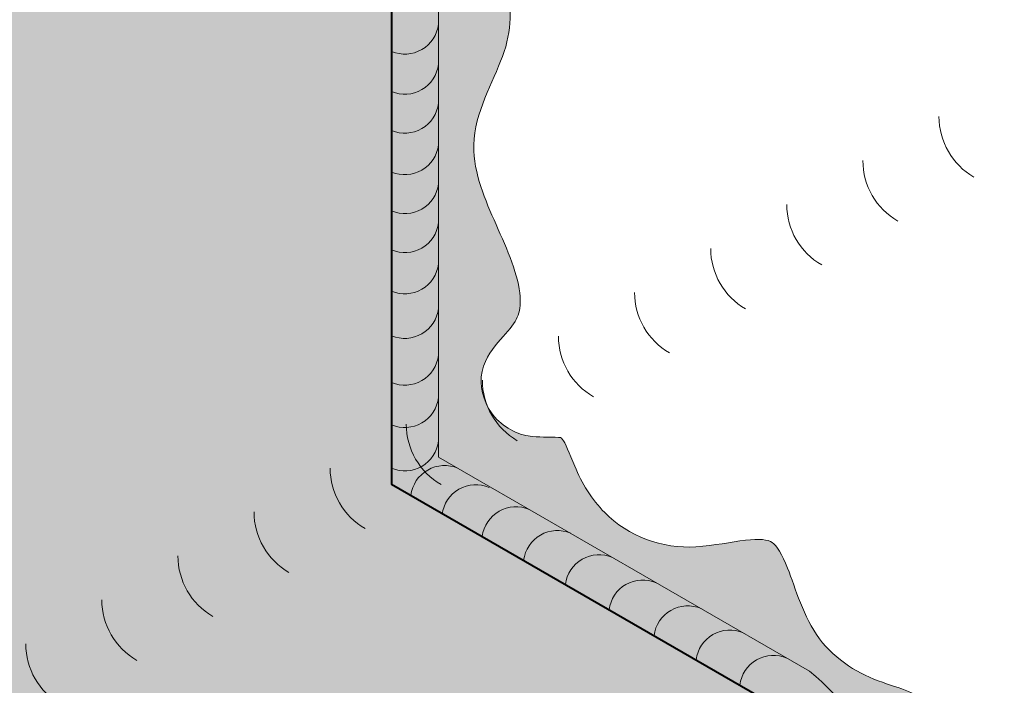
# Model space of a CAD drawing. Units: inches. Extents: x 230.5 to 250.6, y 22.5 to 44.9.
# Drawn here: x 241.8 to 243, y 33.4 to 34.2 of the extents above; entities that cross this region are included whole.
import ezdxf

# ---------------------------------------------------------------- set-up
doc = ezdxf.new("R2010")
doc.units = ezdxf.units.IN
doc.header["$MEASUREMENT"] = 0
for name, color, linetype, lineweight in [('A-DETL-001', 1, 'Continuous', 9), ('A-DETL-002', 2, 'Continuous', 20), ('A-DETL-004', 4, 'Continuous', 40), ('A-DETL-PATT', 11, 'Continuous', 15)]:
    doc.layers.add(name, color=color, linetype=linetype, lineweight=lineweight)

# ---------------------------------------------------------------- blocks, each defined once
blk = doc.blocks.new('A$C2bae6b84')
at = {"layer": 'A-DETL-PATT'}
h = blk.add_hatch(dxfattribs=at)
h.set_pattern_fill('AR-SAND', color=256, scale=0.0375)
h.set_pattern_definition([(37.50000000000001, (4.831182321193864, 106.4284400659854), (-0.002362250929110306, 0.07225589133799344), [0, -0.057, 0, -0.06375, 0, -0.0609375]), (7.499999999999999, (4.831182321193864, 106.4284400659854), (0.06636662644753977, 0.1058304774461153), [0, -0.03075, 0, -0.051375, 0, -0.0196875]), (327.5, (4.785057321193847, 106.4284400659854), (0.1167803198156811, 0.0002122145076361853), [0, -0.01875, 0, -0.0675, 0, -0.088125]), (317.5, (4.785057321193847, 106.4284400659854), (0.112729747671461, 0.03291283368503435), [0, -0.009375, 0, -0.04425, 0, -0.050625])])
edge = h.paths.add_edge_path(flags=16)
edge.add_arc((0.0003470275900119067, 1.427186009114777), 2.142692828168141, 223.7925347131888, 316.3637237684542, ccw=False)
edge.add_arc((-1.380898311144624, 0.134483889874641), 0.2520559195214695, 130.9029925311637, 228.9714457638705, ccw=False)
edge.add_line((-1.545939559398903, 0.3249926113035642), (-1.155739524721753, 0.55027470526597))
edge.add_line((-1.155739524721753, 0.55027470526597), (-1.155739524721753, 1.239598563344295))
edge.add_arc((-0.9057395247217608, 1.2395985633443), 0.249999999999992, 60.00000012073127, 180.0000000000013, ccw=False)
edge.add_line((-0.7807395251779781, 1.456104914553798), (1.216562850459013e-09, 1.005344741016437))
edge.add_line((1.216562850459013e-09, 1.005344741016437), (0.7807395276111038, 1.456104914553798))
edge.add_arc((0.9057395271548865, 1.2395985633443), 0.249999999999992, -1.3073986337985843e-12, 119.9999998792687, ccw=False)
edge.add_line((1.155739527154878, 1.239598563344295), (1.155739527154878, 0.55027470526597))
edge.add_line((1.155739527154878, 0.55027470526597), (1.545939561832085, 0.3249926113035642))
edge.add_arc((1.380898313577023, 0.1344838898753199), 0.2520559195214696, -47.52953220444522, 49.09700746860062, ccw=False)
edge = h.paths.add_edge_path()
edge.add_arc((0.0003470275897855314, 1.427186009114586), 2.189567828168159, 223.8459391184673, 316.3235871802811, ccw=False)
edge.add_arc((-1.380898311144658, 0.1344838898746352), 0.2989309195214757, 130.0093453621441, 228.5500372189438, ccw=False)
edge.add_line((-1.57308475047148, 0.3634469156775637), (-1.202614524721753, 0.5773379992000756))
edge.add_line((-1.202614524721753, 0.5773379992000756), (-1.202614524721753, 1.239598563344295))
edge.add_arc((-0.9057395247217671, 1.239598563344299), 0.2968749999999857, 60.00000012073127, 180.0000000000008, ccw=False)
edge.add_line((-0.7573020252635274, 1.496699855405573), (1.216562850459013e-09, 1.059471328687103))
edge.add_line((1.216562850459013e-09, 1.059471328687103), (0.7573020276966531, 1.496699855405573))
edge.add_arc((0.9057395271548924, 1.239598563344299), 0.2968749999999862, -6.821210263296962e-13, 119.99999987926859, ccw=False)
edge.add_line((1.202614527154878, 1.239598563344295), (1.202614527154878, 0.5773379992000756))
edge.add_line((1.202614527154878, 0.5773379992000756), (1.573084752904606, 0.3634469156775495))
edge.add_arc((1.38089831357793, 0.1344838898744973), 0.2989309195214764, -47.21281892340551, 49.99065463789259, ccw=False)
at = {"layer": 'A-DETL-004'}
blk.add_lwpolyline([(1.55108901618587, -0.05143897399924668, -0.4274192763281298), (-1.546356655984823, -0.05566269223651688, -0.456087020745632), (-1.545939559398903, 0.3249926113035642), (-1.155739524721753, 0.55027470526597), (-1.155739524721753, 1.239598563344295, -0.5773502684872466), (-0.7807395251779781, 1.456104914553798), (1.216562850459013e-09, 1.005344741016437), (0.7807395276111038, 1.456104914553798, -0.5773502684872466), (1.155739527154878, 1.239598563344295), (1.155739527154878, 0.55027470526597), (1.545939561832085, 0.3249926113035642, -0.4485083967892141)], format="xyb", close=True, dxfattribs=at)
at = {"layer": 'A-DETL-PATT'}
blk.add_lwpolyline([(1.583955250090639, -0.08489608911180113, -0.4269366471967042), (-1.578780333094585, -0.08957503102556785, -0.4585785172952137), (-1.57308475047148, 0.3634469156775637), (-1.202614524721753, 0.5773379992000756), (-1.202614524721753, 1.239598563344295, -0.5773502684872446), (-0.7573020252635274, 1.496699855405573), (1.216562850459013e-09, 1.059471328687103), (0.7573020276966531, 1.496699855405573, -0.5773502684872429), (1.202614527154878, 1.239598563344295), (1.202614527154878, 0.5773379992000756), (1.573084752904606, 0.3634469156775495, -0.4515355593589718)], format="xyb", close=True, dxfattribs=at)
for centre, start, end in [((1.168916547792946, 1.01357184440797), 247.0339927589093, 353.2297524253764), ((1.168916547792946, 0.9735389372305363), 247.0339927589093, 353.2297524253764), ((1.168916547792946, 0.9346179636131282), 247.0339927589093, 353.2297524253764), ((1.168916547792946, 0.8931670566064795), 247.0339927589093, 353.2297524253764), ((1.168916547792946, 0.8542460829890715), 247.0339927589093, 353.2297524253764), ((1.168916547792946, 0.815325191847073), 247.0339927589093, 353.2297524253764), ((1.168916547792946, 0.7741802686342041), 247.0339927589093, 353.2297524253764), ((1.168916547792946, 0.7296992148396058), 247.0339927589093, 353.2297524253764), ((1.168916547792946, 0.6829941289741228), 247.0339927589093, 353.2297524253764), ((1.168916547792946, 0.6407371072504091), 247.0339927589093, 353.2297524253764), ((1.168916547792946, 0.597368069491246), 247.0339927589093, 353.2297524253764), ((1.208587252559823, 0.5350831586258309), 66.77024769535349, 172.9660073618151), ((1.239816493892988, 0.5158272108490891), 66.77024769535349, 172.9660073618151), ((1.279812398136642, 0.4939613018540641), 66.77024769535349, 172.9660073618151), ((1.321136830071396, 0.470102630068574), 66.77024769535349, 172.9660073618151), ((1.362806144851106, 0.4460448400806101), 66.77024769535349, 172.9660073618151), ((1.406545561378721, 0.4207918762970664), 66.77024769535349, 172.9660073618151), ((1.451320181128835, 0.3949412376572994), 66.77024769535349, 172.9660073618151), ((1.493353766401299, 0.3706731360033118), 66.77024769535349, 172.9660073618151), ((1.537016472728567, 0.3454644608743749), 66.77024769535349, 172.9660073618151)]:
    blk.add_arc(centre, 0.03384339751342348, start, end, dxfattribs=at)

msp = doc.modelspace()

# ---------------------------------------------------------------- hatches: boundary and pattern name
at = {"layer": 'A-DETL-002'}
h = msp.add_hatch(color=256, dxfattribs=at)
h.dxf.hatch_style = 1
h.set_gradient(color1=(100, 100, 100), color2=(230, 230, 230), name='HEMISPHERICAL')
h.paths.add_polyline_path([(242.7061555681434, 33.39592544868142), (242.2379155265308, 33.6662639614363), (242.2379155265308, 34.4934525911303, 0.5773502684872438), (241.7879155270783, 34.75326021258169), (240.8510280954048, 34.21234800433686), (239.9141406637314, 34.75326021258169, 0.5773502684872431), (239.4641406642788, 34.4934525911303), (239.4641406642788, 33.6662639614363), (238.9959006226663, 33.39592544868142, 0.4560870207455497), (238.9954001067631, 32.93913908443337, 0.427419276328138), (242.712334913368, 32.94420754631804, 0.4485083967892186)])
at = {"layer": 'A-DETL-PATT', "true_color": 0x969696}
h = msp.add_hatch(dxfattribs=at)
h.set_pattern_fill('AR-SAND', color=252, scale=0.02)
h.set_pattern_definition([(37.50000000000001, (0, 0), (-0.001259867162192163, 0.03853647538026318), [0, -0.0304, 0, -0.034, 0, -0.0325]), (7.499999999999999, (0, 0), (0.03539553410535454, 0.05644292130459481), [0, -0.0164, 0, -0.0274, 0, -0.0105]), (327.5, (-0.0246, 0), (0.06228283723502991, 0.0001131810707392988), [0, -0.01, 0, -0.036, 0, -0.047]), (317.5, (-0.0246, 0), (0.06012253209144587, 0.01755351129868499), [0, -0.005, 0, -0.0236, 0, -0.027])])
edge = h.paths.add_edge_path()
edge.add_spline(control_points=[(240.8436487272349, 34.35724523289919), (240.8128025037948, 34.36257831140018), (240.7977662502559, 34.38786969171888), (240.7734688978038, 34.41707828771896), (240.7657963553251, 34.42461986529769), (240.7490262196092, 34.4295592384774), (240.734388989356, 34.42854307976297), (240.6995495019703, 34.42757689704825), (240.6779823193882, 34.43085921098947), (240.6446499163524, 34.44903581100876), (240.6311597684882, 34.46164075185662), (240.586183953699, 34.50841899941882), (240.563001384429, 34.54109214535367), (240.5008514062902, 34.58408150222785), (240.4616382579686, 34.59804594885266), (240.3966145274989, 34.61457602110617), (240.3719663309816, 34.61749582628412), (240.3267389601726, 34.63835345532496), (240.3102993892386, 34.65681206066758), (240.2871428880158, 34.68886641387286), (240.2781886540324, 34.70145762096365), (240.2535430431722, 34.71906519882063), (240.2379892066091, 34.72541997890946), (240.1948008126541, 34.73683372546424), (240.1642911614593, 34.73850367433046), (240.1106473426766, 34.75865358951447), (240.0902727058834, 34.7774245396906), (240.0592972300546, 34.81554552095093), (240.0442771424385, 34.83707368525423), (240.0208593109881, 34.8548795768901), (240.0164834707538, 34.85594353540417), (239.9900943263148, 34.85183118186262), (239.9720693854623, 34.84770742188508), (239.9385259812751, 34.85579775938038), (239.925430232718, 34.86516026994778), (239.890371412531, 34.89462014466764), (239.8730246476296, 34.91386858094386), (239.8310725965324, 34.9274293437269), (239.8090941458278, 34.92499529943191), (239.7609851231765, 34.90868694806682), (239.733240245528, 34.892708676869), (239.6677708309468, 34.89174119887343), (239.6402301807099, 34.90247590534679), (239.6000516738067, 34.8997089286772), (239.5813161018821, 34.88705217683921), (239.5474325000418, 34.84999887148376), (239.5317160522537, 34.82517577454982), (239.4753293286993, 34.78016742508287), (239.4319221039733, 34.77286704895056), (239.3816399807531, 34.75131773904253), (239.370126404652, 34.74057554380472), (239.3536203570588, 34.69420014242161), (239.3541486831126, 34.66021786889733), (239.363338149199, 34.59657020963202), (239.3681615750528, 34.56075694433266), (239.3544939064334, 34.49301962725784), (239.3410839396134, 34.46132928943464), (239.3140962295724, 34.38304243523569), (239.308903350238, 34.33773633324384), (239.3210567031484, 34.25605721762319), (239.3332764565876, 34.22309118471064), (239.3536367504894, 34.16039069886689), (239.3603124224358, 34.1310150487607), (239.3513411074072, 34.07218440995837), (239.3388121918626, 34.04554656165952), (239.3193257488371, 33.99710983850368), (239.3126322083782, 33.97613288811823), (239.3154784220777, 33.94128617880776), (239.3251940388192, 33.9210112266443), (239.348751986257, 33.87260972724252), (239.3628348315916, 33.84348344848444), (239.366314787212, 33.78939863001105), (239.3589875536127, 33.76424431543801), (239.3245055810748, 33.73280600813459), (239.3007963545186, 33.72663697894001), (239.2683939742299, 33.71859907321183), (239.2619071491983, 33.71570547457189), (239.2445040946142, 33.69480112577187), (239.2360523217552, 33.67837713402854), (239.2135862964794, 33.64500263279227), (239.1958768427172, 33.62890457894947), (239.1569380461946, 33.61372310005117), (239.1364526154153, 33.61172116939874), (239.0759015632657, 33.60895739399692), (239.0366119576503, 33.60935165448463), (238.9739146900597, 33.58888674571028), (238.9548707390636, 33.57184341852594), (238.9249597306534, 33.51263819598667), (238.9129151311337, 33.47310511655071), (238.8763487452969, 33.41426809710649), (238.85595925317, 33.39130197839525), (238.8041629059085, 33.3579306327569), (238.7774067469728, 33.34718465751087), (238.7525788242847, 33.32354528168659), (238.7479056664018, 33.3100824817167), (238.7449271821277, 33.27088395393623), (238.7477333819866, 33.2477963683577), (238.7602302211192, 33.18645821713409), (238.7754975163837, 33.1495922984419), (238.796693213851, 33.07534283460971), (238.8015997572788, 33.04084640490181), (238.7986088310966, 32.97736219328357), (238.7947882625738, 32.94813872445424), (238.8013974758688, 32.88616241774115), (238.8106231105342, 32.85477615916919), (238.8424110132055, 32.80430580865377), (238.8660344859182, 32.79450206966559), (238.9409275614115, 32.78201447400614), (238.9897887404067, 32.77788624626221), (239.0471551922423, 32.73838288364269), (239.0630494490227, 32.72033432081047), (239.0772526320841, 32.67759631490772), (239.07715471175, 32.65722555674228), (239.0831846688084, 32.62885232356915), (239.0883351421365, 32.62126248983517), (239.1090221029542, 32.60476548638567), (239.1241274918497, 32.59784355597947), (239.1706275558246, 32.58460423419486), (239.2046302020552, 32.58333228058805), (239.2592451435636, 32.57639922718307), (239.2822613712719, 32.57097856691284), (239.31587763998, 32.53892146571104), (239.3233554083983, 32.51816843368267), (239.337450306835, 32.47844119847372), (239.343673118134, 32.45931450255468), (239.3661823553535, 32.42108556203224), (239.3847336000941, 32.40439877120336), (239.4264562118358, 32.39127753541635), (239.4586194227535, 32.39978091512097), (239.518855879465, 32.40033429880727), (239.5457917154303, 32.39163615529724), (239.5840952550142, 32.35990628873963), (239.5986827621641, 32.34043578650679), (239.627218290002, 32.30499880323035), (239.6408780111479, 32.28817275282752), (239.6828081400742, 32.24668775114384), (239.7118433320238, 32.23488706314134), (239.7936348487771, 32.22762114425333), (239.8410286356115, 32.22968329929462), (239.9303598592301, 32.212814390646), (239.9725393020128, 32.1906339835916), (240.0470304489158, 32.14144223046945), (240.0817024099701, 32.11630055949645), (240.1537823929479, 32.09111878213584), (240.1962736972255, 32.0956186003702), (240.2786743266518, 32.09503769601731), (240.3143352174473, 32.09202716053601), (240.381600381001, 32.06146557995703), (240.4063853457461, 32.0302574810122), (240.4521556771241, 32.00044037916975), (240.4806045063324, 31.99681940547799), (240.5442956694164, 32.00470694339378), (240.5747693226858, 32.01803941387143), (240.631426059643, 32.0400076270599), (240.6596448190251, 32.04455756058744), (240.7104230306272, 32.03572282384026), (240.7339254084295, 32.02630722663876), (240.7905929671191, 32.00905984732854), (240.8195572047018, 32.00982761494325), (240.8893833336018, 32.02511842155162), (240.9279532742954, 32.03772228332804), (241.0097365303727, 32.03610741922456), (241.0476776448028, 32.02423490448853), (241.1126506609382, 32.01577518376431), (241.1386455599741, 32.01978259705166), (241.1983203167549, 32.04323504570405), (241.2298609289795, 32.06079154267121), (241.342101490963, 32.09655227248292), (241.42280990545, 32.08163349279846), (241.5388121353591, 32.07799605356342), (241.5752672131617, 32.08121666108653), (241.6381305959599, 32.11571313114157), (241.6684677208096, 32.14741898568624), (241.7300013481336, 32.19320200435055), (241.7616506159853, 32.20781067366711), (241.8258796305534, 32.21758383804863), (241.858129293262, 32.21628853730415), (241.9313212653361, 32.21824030794545), (241.9699143676634, 32.22558573166107), (242.0282840475671, 32.26234062052762), (242.0483198929094, 32.28343090650717), (242.0779270677346, 32.33755476839264), (242.0928043175476, 32.37246691592303), (242.1457061731795, 32.41805524598274), (242.1786904086799, 32.43116906014982), (242.2554908233241, 32.45027104642594), (242.30157444282, 32.45421556302325), (242.3718183658115, 32.46236686317478), (242.3964807408684, 32.46746460784182), (242.4257271728599, 32.48724895361306), (242.4341695508242, 32.50609994108056), (242.4535492382491, 32.55758047088194), (242.4653538239136, 32.58813318335089), (242.5073397562606, 32.63036494759302), (242.5336572184933, 32.64333617900837), (242.6092583239994, 32.67254790294619), (242.6637199878613, 32.68568737714042), (242.7189731086928, 32.72337817367536), (242.7289540233984, 32.73891705109565), (242.7408300220543, 32.79273761508164), (242.744532363619, 32.82874723814245), (242.772137368452, 32.89088287685218), (242.79477104668, 32.91692725886789), (242.8467574819065, 32.95449132570802), (242.8759216538294, 32.96841541260288), (242.9249782975304, 32.99564633057098), (242.9435002494121, 33.00871230079616), (242.9579289934705, 33.03237955637151), (242.9587001741678, 33.04879938133623), (242.9489773547226, 33.09161716747418), (242.9385463237546, 33.11620271577655), (242.9139208407826, 33.16873777069324), (242.8986975385685, 33.19644587591101), (242.887583246288, 33.26678472476681), (242.9011713761949, 33.30492737856756), (242.9049090374439, 33.35937030048334), (242.8987070196743, 33.38142193421532), (242.8720066531177, 33.41461970971681), (242.8531636255215, 33.41971023186511), (242.7986295426222, 33.43797234032332), (242.7700042658488, 33.4552691377117), (242.7310412643032, 33.50694233107421), (242.721797615585, 33.54127157005004), (242.7060545360753, 33.58213827891346), (242.6990826180805, 33.5930981222159), (242.6889125220887, 33.59992847541153), (242.678393970079, 33.60107852635007), (242.6449607654191, 33.59720284695457), (242.6243172380397, 33.59264377265347), (242.5623102042349, 33.58868258066757), (242.5212963202813, 33.60383528902639), (242.4778427823554, 33.64765608807371), (242.4654218818504, 33.66763436391025), (242.4510096974918, 33.70329974961261), (242.4456911243209, 33.71653667846936), (242.4404074123434, 33.72244275107585), (242.4409732239384, 33.72217451884032), (242.4263384397994, 33.7230767924071), (242.4148878866669, 33.72205222549193), (242.3856438684506, 33.72646857182605), (242.367570289263, 33.73733530819148), (242.3476817983145, 33.7658788318318), (242.3425461694592, 33.78455231168213), (242.3501336117082, 33.81839710798995), (242.3601249589416, 33.8299464208978), (242.3768726197358, 33.84931724164987), (242.3838695088815, 33.85705384840932), (242.390591694535, 33.87035201442294), (242.39211224377, 33.87774596374719), (242.3919370058145, 33.90999429716722), (242.3789143473047, 33.94165723067914), (242.3523518100638, 34.00161988557981), (242.3380072591554, 34.03189026514686), (242.3346221322427, 34.10481230569927), (242.3558406347488, 34.14137573124097), (242.3811840410046, 34.20467260381455), (242.3835686340611, 34.23294247368764), (242.3640304501874, 34.29422225396363), (242.3405578978006, 34.33122313010379), (242.3466222503246, 34.41163977524182), (242.367493838749, 34.44448928939102), (242.3830689073876, 34.51006840089977), (242.3808877338235, 34.544016123064), (242.3567116257232, 34.5830279529618), (242.3360062787882, 34.59663464501831), (242.3029446966938, 34.64398773018513), (242.2985391478436, 34.67188680400356), (242.2960588214266, 34.72627646729912), (242.2979912465879, 34.75779824053389), (242.2912781008531, 34.77923005893933), (242.2899629043711, 34.77980518604986), (242.2690978317624, 34.78609776866416), (242.2523163322493, 34.78745165079956), (242.2135629245427, 34.79168411131064), (242.1890738305317, 34.79545260664102), (242.1530279186203, 34.82513652760665), (242.144954572039, 34.84488160447422), (242.1291470513958, 34.87911482177977), (242.1218216931458, 34.89321757945418), (242.0996006752791, 34.91544732069443), (242.0856274000274, 34.92367591250962), (242.0525495086316, 34.9326289275208), (242.0345578108562, 34.92742919346288), (241.987626609359, 34.90693607841076), (241.9588583184788, 34.89352517122533), (241.9010385322754, 34.89109800516411), (241.8741824059248, 34.89754795810485), (241.8160421240218, 34.90659948919436), (241.783633571888, 34.90589969377321), (241.7437686758722, 34.88425000243593), (241.7347085343748, 34.86958454130034), (241.7139692731425, 34.83161504284151), (241.7019134471134, 34.81191541872478), (241.6656605495722, 34.78866633579448), (241.6451918412108, 34.784202006804), (241.5813071229459, 34.77559080857102), (241.5381472457027, 34.77613992407695), (241.4939540632899, 34.74517931388235), (241.4753594438181, 34.70262426871165), (241.4200112777491, 34.64851990440017), (241.3896130087767, 34.63150067683221), (241.326004948337, 34.61848095734483), (241.2948472148814, 34.61906599160784), (241.247527095395, 34.60931356604407), (241.2321651425001, 34.5997332995245), (241.2009526715186, 34.56237179935331), (241.18994210161, 34.5367988980101), (241.1563783259019, 34.4930648004132), (241.13272973568, 34.4793035555413), (241.0858894604797, 34.46827555689035), (241.0607655287396, 34.46798516870889), (241.0190559922839, 34.46698820510512), (241.0106295235352, 34.46531166934469), (240.9879513315352, 34.44282927359041), (240.9763646740646, 34.42302050701446), (240.9439084139522, 34.38668330573), (240.9209047002343, 34.37435253261465), (240.883442908149, 34.3612006001763), (240.8661483832241, 34.35335521271993), (240.8436487272349, 34.35724523289919)], knot_values=[0, 0, 0, 0, 0.06280945171460083, 0.06280945171460083, 0.1094975064755953, 0.1094975064755953, 0.1561855612365897, 0.1561855612365897, 0.2028736159975842, 0.2028736159975842, 0.2495616707585786, 0.2495616707585786, 0.3783310006399505, 0.3783310006399505, 0.5071003305213224, 0.5071003305213224, 0.5765592279908219, 0.5765592279908219, 0.6328699145990937, 0.6328699145990937, 0.6891806012073655, 0.6891806012073655, 0.7454912878156372, 0.7454912878156372, 0.8297592295804486, 0.8297592295804486, 0.8982338443840019, 0.8982338443840019, 0.9667084591875552, 0.9667084591875552, 1.014826632353026, 1.014826632353026, 1.054104807343951, 1.054104807343951, 1.093382982334877, 1.093382982334877, 1.174938789446996, 1.174938789446996, 1.256494596559116, 1.256494596559116, 1.338050403671235, 1.338050403671235, 1.419606210783354, 1.419606210783354, 1.501162017895474, 1.501162017895474, 1.582964017573489, 1.582964017573489, 1.68806390697389, 1.68806390697389, 1.768211598181693, 1.768211598181693, 1.865530453326383, 1.865530453326383, 1.962849308471073, 1.962849308471073, 2.060168163615763, 2.060168163615763, 2.211786350545101, 2.211786350545101, 2.320144537377593, 2.320144537377593, 2.397743437749424, 2.397743437749424, 2.475342338121256, 2.475342338121256, 2.551471442989049, 2.551471442989049, 2.627600547856841, 2.627600547856841, 2.703729652724634, 2.703729652724634, 2.755289445044257, 2.755289445044257, 2.806849237363881, 2.806849237363881, 2.858409029683504, 2.858409029683504, 2.909968822003127, 2.909968822003127, 2.964562884067462, 2.964562884067462, 3.019156946131797, 3.019156946131797, 3.12784593496061, 3.12784593496061, 3.236534923789424, 3.236534923789424, 3.345223912618237, 3.345223912618237, 3.425563395023335, 3.425563395023335, 3.505902877428432, 3.505902877428432, 3.571395709075397, 3.571395709075397, 3.636888540722361, 3.636888540722361, 3.764038297830022, 3.764038297830022, 3.856954033402603, 3.856954033402603, 3.949869768975184, 3.949869768975184, 4.042785504547766, 4.042785504547766, 4.159624249576458, 4.159624249576458, 4.276462994605151, 4.276462994605151, 4.330209229592078, 4.330209229592078, 4.383955464579005, 4.383955464579005, 4.437701699565932, 4.437701699565932, 4.491447934552859, 4.491447934552859, 4.579953855724866, 4.579953855724866, 4.637978204125094, 4.637978204125094, 4.696002552525322, 4.696002552525322, 4.754026900925551, 4.754026900925551, 4.836692017366547, 4.836692017366547, 4.932445242729668, 4.932445242729668, 4.996470610306707, 4.996470610306707, 5.060495977883746, 5.060495977883746, 5.124521345460785, 5.124521345460785, 5.252572080614862, 5.252572080614862, 5.380622815768939, 5.380622815768939, 5.508673550923016, 5.508673550923016, 5.636724286077094, 5.636724286077094, 5.774282637847271, 5.774282637847271, 5.867591829756584, 5.867591829756584, 5.967891013231811, 5.967891013231811, 6.068190196707038, 6.068190196707038, 6.168489380182264, 6.168489380182264, 6.238224407867042, 6.238224407867042, 6.30795943555182, 6.30795943555182, 6.418333592345022, 6.418333592345022, 6.528707749138223, 6.528707749138223, 6.639081905931425, 6.639081905931425, 6.740547083431887, 6.740547083431887, 6.842012260932348, 6.842012260932348, 7.066438684257646, 7.066438684257646, 7.190190411821686, 7.190190411821686, 7.313942139385727, 7.313942139385727, 7.405578367201751, 7.405578367201751, 7.497214595017775, 7.497214595017775, 7.624957353802389, 7.624957353802389, 7.722135237528892, 7.722135237528892, 7.819313121255395, 7.819313121255395, 7.916491004981898, 7.916491004981898, 8.03283236652366, 8.03283236652366, 8.11238764685267, 8.11238764685267, 8.191942927181678, 8.191942927181678, 8.271498207510687, 8.271498207510687, 8.351053487839696, 8.351053487839696, 8.492930383129961, 8.492930383129961, 8.58316209350112, 8.58316209350112, 8.673393803872278, 8.673393803872278, 8.763625514243436, 8.763625514243436, 8.853857224614595, 8.853857224614595, 8.924594415341852, 8.924594415341852, 8.99533160606911, 8.99533160606911, 9.066068796796367, 9.066068796796367, 9.154172983420768, 9.154172983420768, 9.257898432449954, 9.257898432449954, 9.337729203423049, 9.337729203423049, 9.417559974396143, 9.417559974396143, 9.497390745369238, 9.497390745369238, 9.577221516342332, 9.577221516342332, 9.63064764162436, 9.63064764162436, 9.684073766906389, 9.684073766906389, 9.737499892188417, 9.737499892188417, 9.835862536450646, 9.835862536450646, 9.889421404837613, 9.889421404837613, 9.930221608928543, 9.930221608928543, 9.959092040684036, 9.959092040684036, 9.987962472439529, 9.987962472439529, 10.02230290142655, 10.02230290142655, 10.05664333041358, 10.05664333041358, 10.09098375940061, 10.09098375940061, 10.12532418838763, 10.12532418838763, 10.15966461737466, 10.15966461737466, 10.25087599026568, 10.25087599026568, 10.3420873631567, 10.3420873631567, 10.44774752802542, 10.44774752802542, 10.55340769289413, 10.55340769289413, 10.65906785776285, 10.65906785776285, 10.76472802263157, 10.76472802263157, 10.87038818750029, 10.87038818750029, 10.94250695424442, 10.94250695424442, 11.01462572098854, 11.01462572098854, 11.08674448773266, 11.08674448773266, 11.13247783180457, 11.13247783180457, 11.17821117587648, 11.17821117587648, 11.23207504542926, 11.23207504542926, 11.28593891498205, 11.28593891498205, 11.33980278453483, 11.33980278453483, 11.39366665408761, 11.39366665408761, 11.47130614895126, 11.47130614895126, 11.54894564381491, 11.54894564381491, 11.62658513867855, 11.62658513867855, 11.72785269337291, 11.72785269337291, 11.798116944935, 11.798116944935, 11.8520608487809, 11.8520608487809, 11.90600475262679, 11.90600475262679, 12.02327837022369, 12.02327837022369, 12.1405519878206, 12.1405519878206, 12.22671541323646, 12.22671541323646, 12.31287883865232, 12.31287883865232, 12.39376393140869, 12.39376393140869, 12.47464902416506, 12.47464902416506, 12.53647473895161, 12.53647473895161, 12.59830045373815, 12.59830045373815, 12.6601261685247, 12.6601261685247, 12.72195188331124, 12.72195188331124, 12.78377759809779, 12.78377759809779, 12.82959166863367, 12.82959166863367, 12.82959166863367, 12.82959166863367], degree=3, periodic=0)
h.paths.add_polyline_path([(240.8472086145419, 34.27509473123739), (241.755971046318, 34.79976896329955, -0.5773502684872464), (242.2903460456678, 34.49124741282603), (242.2903460456678, 33.69653473585296), (242.7349103165675, 33.43986543562593, -0.4515355593589322), (242.7479549131908, 32.90185382987873, -0.4269366471967096), (238.9526722133685, 32.89623909958218, -0.4585785172952115), (238.9595069125162, 33.43986543562594), (239.4040711834159, 33.69653473585296), (239.4040711834159, 34.49124741282603, -0.5773502684872419), (239.9384461827657, 34.79976896329956)], flags=16)
h.paths.add_polyline_path([(240.8472086145418, 34.21014282603265, -0.4996485562246651), (240.8472086145419, 34.27509473123739, -0.4996485562246648), (240.847208614542, 34.21014282603265), (241.7840960462153, 34.75105503427742, -0.5773502684872431), (242.2340960456679, 34.49124741282603), (242.2340960456679, 33.73520633972558, 0.1115246771028249), (242.2517083801227, 33.73204149371207, 0.1773896446506357), (242.2740586936927, 33.67898343643137, 0.2116625774808429), (242.2571970143742, 33.65072143269578), (242.7023360872805, 33.39372027037714, -0.4485083967891961), (242.708515432505, 32.94200236801378, -0.427419276328132), (238.9915806259002, 32.93693390612904, -0.4560870207456298), (238.9920811418033, 33.39372027037714), (239.4372202147095, 33.65072143269578, 0.2116625890367465), (239.4203585339242, 33.67898343746904, 0.1773896406140927), (239.442708846533, 33.73204149381978, 0.1115246922499044), (239.4603211834159, 33.73520633972558), (239.4603211834159, 34.49124741282603, -0.5773502684872432), (239.9103211828684, 34.75105503427742)], flags=0)
edge = h.paths.add_edge_path(flags=0)
edge.add_ellipse((239.5921215754536, 33.17774119220222), major_axis=(0.1485622678355298, 3.059838659037048e-16), ratio=0.5773502691896777, start_angle=0, end_angle=360)
edge = h.paths.add_edge_path(flags=0)
edge.add_ellipse((239.5921215754536, 33.17791418990106), major_axis=(0.09487808388226425, 2.323197938771731e-15), ratio=0.5773502691897172, start_angle=0, end_angle=360, ccw=False)
edge = h.paths.add_edge_path(flags=0)
edge.add_ellipse((239.5921215754536, 33.17791418990106), major_axis=(-0.03369671772748006, 1.174159492335799e-14), ratio=0.5773388559120757, start_angle=0, end_angle=360)
edge = h.paths.add_edge_path(flags=0)
edge.add_line((239.5935342695475, 33.17791418990106), (239.6035895079146, 33.17210879532302))
edge.add_ellipse((239.5921215754536, 33.17791418990106), major_axis=(-0.01525192753532881, 4.863077150424995e-13), ratio=0.57735026918603, start_angle=131.2447227021726, end_angle=138.7552773017548, ccw=False)
edge.add_line((239.6022231257658, 33.17126643779378), (239.5921215754536, 33.17709857058577))
edge.add_line((239.5921215754536, 33.17709857058577), (239.5820663370864, 33.17129317600768))
edge.add_ellipse((239.5921215754536, 33.17791418990106), major_axis=(-0.01525192753632415, 1.414085971120784e-12), ratio=0.5773502691922194, start_angle=41.24472270679331, end_angle=48.75527730522771, ccw=False)
edge.add_line((239.5806073310477, 33.17208205710912), (239.5907088813597, 33.17791418990106))
edge.add_line((239.5907088813597, 33.17791418990106), (239.5806536429926, 33.18371958447911))
edge.add_ellipse((239.5921215754536, 33.17791418990106), major_axis=(0.01525192753607308, 1.002335369995885e-12), ratio=0.5773502691935595, start_angle=131.2447226964924, end_angle=138.7552772951754, ccw=False)
edge.add_line((239.5820200251416, 33.18456194200844), (239.5921215754536, 33.17872980921653))
edge.add_line((239.5921215754536, 33.17872980921653), (239.6021768138206, 33.18453520379452))
edge.add_ellipse((239.5921215754536, 33.17791418990106), major_axis=(0.01525192753507809, 8.974351801960718e-13), ratio=0.5773502691873705, start_angle=41.244722696279325, end_angle=48.75527729610991, ccw=False)
edge.add_line((239.6036358198596, 33.18374632269301), (239.5935342695475, 33.17791418990106))
edge = h.paths.add_edge_path(flags=0)
edge.add_ellipse((242.0893369983598, 33.17189075210631), major_axis=(-0.1485622678355298, 3.059838659037048e-16), ratio=0.5773502691896777, start_angle=0, end_angle=360, ccw=False)
edge = h.paths.add_edge_path(flags=0)
edge.add_ellipse((242.0893369983598, 33.17206374980515), major_axis=(-0.09487808388226425, 2.323197938771731e-15), ratio=0.5773502691897172, start_angle=0, end_angle=360)
edge = h.paths.add_edge_path(flags=0)
edge.add_ellipse((242.0893369983598, 33.17206374980515), major_axis=(0.03369671772748006, 1.174159492335799e-14), ratio=0.5773388559120757, start_angle=0, end_angle=360, ccw=False)
edge = h.paths.add_edge_path(flags=0)
edge.add_ellipse((242.0893369983598, 33.17206374980515), major_axis=(-0.01525192753507809, 8.974351801960718e-13), ratio=0.5773502691873705, start_angle=311.24472270389015, end_angle=318.75527730372073, ccw=False)
edge.add_line((242.0792354480477, 33.17871150191253), (242.0893369983598, 33.17287936912062))
edge.add_line((242.0893369983598, 33.17287936912062), (242.0993922367268, 33.17868476369863))
edge.add_ellipse((242.0893369983598, 33.17206374980515), major_axis=(-0.01525192753607308, 1.002335369995885e-12), ratio=0.5773502691935595, start_angle=221.2447227048246, end_angle=228.7552773035076, ccw=False)
edge.add_line((242.1008512427657, 33.17789588259708), (242.0907496924536, 33.17206374980515))
edge.add_line((242.0907496924536, 33.17206374980515), (242.1008049308207, 33.16625835522711))
edge.add_ellipse((242.0893369983598, 33.17206374980515), major_axis=(0.01525192753632415, 1.414085971120784e-12), ratio=0.5773502691922194, start_angle=311.24472269477235, end_angle=318.7552772932067, ccw=False)
edge.add_line((242.0994385486719, 33.16541599769786), (242.0893369983598, 33.17124813048986))
edge.add_line((242.0893369983598, 33.17124813048986), (242.0792817599926, 33.16544273591177))
edge.add_ellipse((242.0893369983598, 33.17206374980515), major_axis=(0.01525192753532881, 4.863077150424995e-13), ratio=0.57735026918603, start_angle=221.2447226982452, end_angle=228.7552772978274, ccw=False)
edge.add_line((242.0778227539538, 33.1662316170132), (242.0879243042659, 33.17206374980515))
edge.add_line((242.0879243042659, 33.17206374980515), (242.0778690658988, 33.17786914438319))
at = {"layer": 'A-DETL-PATT', "linetype": 'Continuous', "ltscale": 2}
h = msp.add_hatch(dxfattribs=at)
h.set_pattern_fill('ANSI31', color=256, scale=0.460311184195525, angle=45, style=0)
h.set_pattern_definition([(90, (0, 0), (-0.05753889802444063, 0), [])])
edge = h.paths.add_edge_path()
edge.add_spline(control_points=[(242.9034180410524, 33.34802316567818), (242.8946909208759, 33.28159641287014), (242.8894220426768, 33.25514756263302), (242.8986975385685, 33.19644587591101), (242.9139208407826, 33.16873777069324), (242.9358916484288, 33.12186609765557), (242.9438958788172, 33.10345032497762), (242.9494006456069, 33.08625218024159)], knot_values=[9.012455017847357, 9.012455017847357, 9.012455017847357, 9.012455017847357, 9.084443345662873, 9.084443345662873, 9.172547532287274, 9.172547532287274, 9.226161311236282, 9.226161311236282, 9.226161311236282, 9.226161311236282], degree=3, periodic=0)
edge.add_line((242.9494006456069, 33.08625218024163), (244.9358903920973, 34.23315257012084))
edge.add_line((244.9358903920973, 34.23315257012084), (244.8691661670464, 34.27167581941624))
edge.add_line((244.8691661670464, 34.27167581941624), (244.917956467482, 34.30389008802715))
edge.add_line((244.917956467482, 34.30389008802715), (244.7297982486976, 34.29175656288837))
edge.add_line((244.7297982486976, 34.29175656288837), (244.7785885491333, 34.32397083149929))
edge.add_line((244.7785885491333, 34.32397083149929), (244.6861987710979, 34.37731210007653))
edge.add_line((244.6861987710979, 34.37731210007653), (242.9034180410524, 33.34802316567814))

# ---------------------------------------------------------------- linework, layer by layer
at = {"layer": 'A-DETL-001'}
msp.add_open_spline([(240.8436487272349, 34.35724523289919), (240.8128025037948, 34.36257831140018), (240.7977662502559, 34.38786969171888), (240.7734688978038, 34.41707828771896), (240.7657963553251, 34.42461986529769), (240.7490262196092, 34.4295592384774), (240.734388989356, 34.42854307976297), (240.6995495019703, 34.42757689704825), (240.6779823193882, 34.43085921098947), (240.6446499163524, 34.44903581100876), (240.6311597684882, 34.46164075185662), (240.586183953699, 34.50841899941882), (240.563001384429, 34.54109214535367), (240.5008514062902, 34.58408150222785), (240.4616382579686, 34.59804594885266), (240.3966145274989, 34.61457602110617), (240.3719663309816, 34.61749582628412), (240.3267389601726, 34.63835345532496), (240.3102993892386, 34.65681206066758), (240.2871428880158, 34.68886641387286), (240.2781886540324, 34.70145762096365), (240.2535430431722, 34.71906519882063), (240.2379892066091, 34.72541997890946), (240.1948008126541, 34.73683372546424), (240.1642911614593, 34.73850367433046), (240.1106473426766, 34.75865358951447), (240.0902727058834, 34.7774245396906), (240.0592972300546, 34.81554552095093), (240.0442771424385, 34.83707368525423), (240.0208593109881, 34.8548795768901), (240.0164834707538, 34.85594353540417), (239.9900943263148, 34.85183118186262), (239.9720693854623, 34.84770742188508), (239.9385259812751, 34.85579775938038), (239.925430232718, 34.86516026994778), (239.890371412531, 34.89462014466764), (239.8730246476296, 34.91386858094386), (239.8310725965324, 34.9274293437269), (239.8090941458278, 34.92499529943191), (239.7609851231765, 34.90868694806682), (239.733240245528, 34.892708676869), (239.6677708309468, 34.89174119887343), (239.6402301807099, 34.90247590534679), (239.6000516738067, 34.8997089286772), (239.5813161018821, 34.88705217683921), (239.5474325000418, 34.84999887148376), (239.5317160522537, 34.82517577454982), (239.4753293286993, 34.78016742508287), (239.4319221039733, 34.77286704895056), (239.3816399807531, 34.75131773904253), (239.370126404652, 34.74057554380472), (239.3536203570588, 34.69420014242161), (239.3541486831126, 34.66021786889733), (239.363338149199, 34.59657020963202), (239.3681615750528, 34.56075694433266), (239.3544939064334, 34.49301962725784), (239.3410839396134, 34.46132928943464), (239.3140962295724, 34.38304243523569), (239.308903350238, 34.33773633324384), (239.3210567031484, 34.25605721762319), (239.3332764565876, 34.22309118471064), (239.3536367504894, 34.16039069886689), (239.3603124224358, 34.1310150487607), (239.3513411074072, 34.07218440995837), (239.3388121918626, 34.04554656165952), (239.3193257488371, 33.99710983850368), (239.3126322083782, 33.97613288811823), (239.3154784220777, 33.94128617880776), (239.3251940388192, 33.9210112266443), (239.348751986257, 33.87260972724252), (239.3628348315916, 33.84348344848444), (239.366314787212, 33.78939863001105), (239.3589875536127, 33.76424431543801), (239.3245055810748, 33.73280600813459), (239.3007963545186, 33.72663697894001), (239.2683939742299, 33.71859907321183), (239.2619071491983, 33.71570547457189), (239.2445040946142, 33.69480112577187), (239.2360523217552, 33.67837713402854), (239.2135862964794, 33.64500263279227), (239.1958768427172, 33.62890457894947), (239.1569380461946, 33.61372310005117), (239.1364526154153, 33.61172116939874), (239.0759015632657, 33.60895739399692), (239.0366119576503, 33.60935165448463), (238.9739146900597, 33.58888674571028), (238.9548707390636, 33.57184341852594), (238.9249597306534, 33.51263819598667), (238.9129151311337, 33.47310511655071), (238.8763487452969, 33.41426809710649), (238.85595925317, 33.39130197839525), (238.8041629059085, 33.3579306327569), (238.7774067469728, 33.34718465751087), (238.7525788242847, 33.32354528168659), (238.7479056664018, 33.3100824817167), (238.7449271821277, 33.27088395393623), (238.7477333819866, 33.2477963683577), (238.7602302211192, 33.18645821713409), (238.7754975163837, 33.1495922984419), (238.796693213851, 33.07534283460971), (238.8015997572788, 33.04084640490181), (238.7986088310966, 32.97736219328357), (238.7947882625738, 32.94813872445424), (238.8013974758688, 32.88616241774115), (238.8106231105342, 32.85477615916919), (238.8424110132055, 32.80430580865377), (238.8660344859182, 32.79450206966559), (238.9409275614115, 32.78201447400614), (238.9897887404067, 32.77788624626221), (239.0471551922423, 32.73838288364269), (239.0630494490227, 32.72033432081047), (239.0772526320841, 32.67759631490772), (239.07715471175, 32.65722555674228), (239.0831846688084, 32.62885232356915), (239.0883351421365, 32.62126248983517), (239.1090221029542, 32.60476548638567), (239.1241274918497, 32.59784355597947), (239.1706275558246, 32.58460423419486), (239.2046302020552, 32.58333228058805), (239.2592451435636, 32.57639922718307), (239.2822613712719, 32.57097856691284), (239.31587763998, 32.53892146571104), (239.3233554083983, 32.51816843368267), (239.337450306835, 32.47844119847372), (239.343673118134, 32.45931450255468), (239.3661823553535, 32.42108556203224), (239.3847336000941, 32.40439877120336), (239.4264562118358, 32.39127753541635), (239.4586194227535, 32.39978091512097), (239.518855879465, 32.40033429880727), (239.5457917154303, 32.39163615529724), (239.5840952550142, 32.35990628873963), (239.5986827621641, 32.34043578650679), (239.627218290002, 32.30499880323035), (239.6408780111479, 32.28817275282752), (239.6828081400742, 32.24668775114384), (239.7118433320238, 32.23488706314134), (239.7936348487771, 32.22762114425333), (239.8410286356115, 32.22968329929462), (239.9303598592301, 32.212814390646), (239.9725393020128, 32.1906339835916), (240.0470304489158, 32.14144223046945), (240.0817024099701, 32.11630055949645), (240.1537823929479, 32.09111878213584), (240.1962736972255, 32.0956186003702), (240.2786743266518, 32.09503769601731), (240.3143352174473, 32.09202716053601), (240.381600381001, 32.06146557995703), (240.4063853457461, 32.0302574810122), (240.4521556771241, 32.00044037916975), (240.4806045063324, 31.99681940547799), (240.5442956694164, 32.00470694339378), (240.5747693226858, 32.01803941387143), (240.631426059643, 32.0400076270599), (240.6596448190251, 32.04455756058744), (240.7104230306272, 32.03572282384026), (240.7339254084295, 32.02630722663876), (240.7905929671191, 32.00905984732854), (240.8195572047018, 32.00982761494325), (240.8893833336018, 32.02511842155162), (240.9279532742954, 32.03772228332804), (241.0097365303727, 32.03610741922456), (241.0476776448028, 32.02423490448853), (241.1126506609382, 32.01577518376431), (241.1386455599741, 32.01978259705166), (241.1983203167549, 32.04323504570405), (241.2298609289795, 32.06079154267121), (241.342101490963, 32.09655227248292), (241.42280990545, 32.08163349279846), (241.5388121353591, 32.07799605356342), (241.5752672131617, 32.08121666108653), (241.6381305959599, 32.11571313114157), (241.6684677208096, 32.14741898568624), (241.7300013481336, 32.19320200435055), (241.7616506159853, 32.20781067366711), (241.8258796305534, 32.21758383804863), (241.858129293262, 32.21628853730415), (241.9313212653361, 32.21824030794545), (241.9699143676634, 32.22558573166107), (242.0282840475671, 32.26234062052762), (242.0483198929094, 32.28343090650717), (242.0779270677346, 32.33755476839264), (242.0928043175476, 32.37246691592303), (242.1457061731795, 32.41805524598274), (242.1786904086799, 32.43116906014982), (242.2554908233241, 32.45027104642594), (242.30157444282, 32.45421556302325), (242.3718183658115, 32.46236686317478), (242.3964807408684, 32.46746460784182), (242.4257271728599, 32.48724895361306), (242.4341695508242, 32.50609994108056), (242.4535492382491, 32.55758047088194), (242.4653538239136, 32.58813318335089), (242.5073397562606, 32.63036494759302), (242.5336572184933, 32.64333617900837), (242.6092583239994, 32.67254790294619), (242.6637199878613, 32.68568737714042), (242.7189731086928, 32.72337817367536), (242.7289540233984, 32.73891705109565), (242.7408300220543, 32.79273761508164), (242.744532363619, 32.82874723814245), (242.772137368452, 32.89088287685218), (242.79477104668, 32.91692725886789), (242.8467574819065, 32.95449132570802), (242.8759216538294, 32.96841541260288), (242.9249782975304, 32.99564633057098), (242.9435002494121, 33.00871230079616), (242.9579289934705, 33.03237955637151), (242.9587001741678, 33.04879938133623), (242.9489773547226, 33.09161716747418), (242.9385463237546, 33.11620271577655), (242.9139208407826, 33.16873777069324), (242.8986975385685, 33.19644587591101), (242.887583246288, 33.26678472476681), (242.9011713761949, 33.30492737856756), (242.9049090374439, 33.35937030048334), (242.8987070196743, 33.38142193421532), (242.8720066531177, 33.41461970971681), (242.8531636255215, 33.41971023186511), (242.7986295426222, 33.43797234032332), (242.7700042658488, 33.4552691377117), (242.7310412643032, 33.50694233107421), (242.721797615585, 33.54127157005004), (242.7060545360753, 33.58213827891346), (242.6990826180805, 33.5930981222159), (242.6889125220887, 33.59992847541153), (242.678393970079, 33.60107852635007), (242.6449607654191, 33.59720284695457), (242.6243172380397, 33.59264377265347), (242.5623102042349, 33.58868258066757), (242.5212963202813, 33.60383528902639), (242.4778427823554, 33.64765608807371), (242.4654218818504, 33.66763436391025), (242.4510096974918, 33.70329974961261), (242.4456911243209, 33.71653667846936), (242.4404074123434, 33.72244275107585), (242.4409732239384, 33.72217451884032), (242.4263384397994, 33.7230767924071), (242.4148878866669, 33.72205222549193), (242.3856438684506, 33.72646857182605), (242.367570289263, 33.73733530819148), (242.3476817983145, 33.7658788318318), (242.3425461694592, 33.78455231168213), (242.3501336117082, 33.81839710798995), (242.3601249589416, 33.8299464208978), (242.3768726197358, 33.84931724164987), (242.3838695088815, 33.85705384840932), (242.390591694535, 33.87035201442294), (242.39211224377, 33.87774596374719), (242.3919370058145, 33.90999429716722), (242.3789143473047, 33.94165723067914), (242.3523518100638, 34.00161988557981), (242.3380072591554, 34.03189026514686), (242.3346221322427, 34.10481230569927), (242.3558406347488, 34.14137573124097), (242.3811840410046, 34.20467260381455), (242.3835686340611, 34.23294247368764), (242.3640304501874, 34.29422225396363), (242.3405578978006, 34.33122313010379), (242.3466222503246, 34.41163977524182), (242.367493838749, 34.44448928939102), (242.3830689073876, 34.51006840089977), (242.3808877338235, 34.544016123064), (242.3567116257232, 34.5830279529618), (242.3360062787882, 34.59663464501831), (242.3029446966938, 34.64398773018513), (242.2985391478436, 34.67188680400356), (242.2960588214266, 34.72627646729912), (242.2979912465879, 34.75779824053389), (242.2912781008531, 34.77923005893933), (242.2899629043711, 34.77980518604986), (242.2690978317624, 34.78609776866416), (242.2523163322493, 34.78745165079956), (242.2135629245427, 34.79168411131064), (242.1890738305317, 34.79545260664102), (242.1530279186203, 34.82513652760665), (242.144954572039, 34.84488160447422), (242.1291470513958, 34.87911482177977), (242.1218216931458, 34.89321757945418), (242.0996006752791, 34.91544732069443), (242.0856274000274, 34.92367591250962), (242.0525495086316, 34.9326289275208), (242.0345578108562, 34.92742919346288), (241.987626609359, 34.90693607841076), (241.9588583184788, 34.89352517122533), (241.9010385322754, 34.89109800516411), (241.8741824059248, 34.89754795810485), (241.8160421240218, 34.90659948919436), (241.783633571888, 34.90589969377321), (241.7437686758722, 34.88425000243593), (241.7347085343748, 34.86958454130034), (241.7139692731425, 34.83161504284151), (241.7019134471134, 34.81191541872478), (241.6656605495722, 34.78866633579448), (241.6451918412108, 34.784202006804), (241.5813071229459, 34.77559080857102), (241.5381472457027, 34.77613992407695), (241.4939540632899, 34.74517931388235), (241.4753594438181, 34.70262426871165), (241.4200112777491, 34.64851990440017), (241.3896130087767, 34.63150067683221), (241.326004948337, 34.61848095734483), (241.2948472148814, 34.61906599160784), (241.247527095395, 34.60931356604407), (241.2321651425001, 34.5997332995245), (241.2009526715186, 34.56237179935331), (241.18994210161, 34.5367988980101), (241.1563783259019, 34.4930648004132), (241.13272973568, 34.4793035555413), (241.0858894604797, 34.46827555689035), (241.0607655287396, 34.46798516870889), (241.0190559922839, 34.46698820510512), (241.0106295235352, 34.46531166934469), (240.9879513315352, 34.44282927359041), (240.9763646740646, 34.42302050701446), (240.9439084139522, 34.38668330573), (240.9209047002343, 34.37435253261465), (240.883442908149, 34.3612006001763), (240.8661483832241, 34.35335521271993), (240.8436487272349, 34.35724523289919)], degree=3, knots=[0, 0, 0, 0, 0.06280945171460083, 0.06280945171460083, 0.1094975064755953, 0.1094975064755953, 0.1561855612365897, 0.1561855612365897, 0.2028736159975842, 0.2028736159975842, 0.2495616707585786, 0.2495616707585786, 0.3783310006399505, 0.3783310006399505, 0.5071003305213224, 0.5071003305213224, 0.5765592279908219, 0.5765592279908219, 0.6328699145990937, 0.6328699145990937, 0.6891806012073655, 0.6891806012073655, 0.7454912878156372, 0.7454912878156372, 0.8297592295804486, 0.8297592295804486, 0.8982338443840019, 0.8982338443840019, 0.9667084591875552, 0.9667084591875552, 1.014826632353026, 1.014826632353026, 1.054104807343951, 1.054104807343951, 1.093382982334877, 1.093382982334877, 1.174938789446996, 1.174938789446996, 1.256494596559116, 1.256494596559116, 1.338050403671235, 1.338050403671235, 1.419606210783354, 1.419606210783354, 1.501162017895474, 1.501162017895474, 1.582964017573489, 1.582964017573489, 1.68806390697389, 1.68806390697389, 1.768211598181693, 1.768211598181693, 1.865530453326383, 1.865530453326383, 1.962849308471073, 1.962849308471073, 2.060168163615763, 2.060168163615763, 2.211786350545101, 2.211786350545101, 2.320144537377593, 2.320144537377593, 2.397743437749424, 2.397743437749424, 2.475342338121256, 2.475342338121256, 2.551471442989049, 2.551471442989049, 2.627600547856841, 2.627600547856841, 2.703729652724634, 2.703729652724634, 2.755289445044257, 2.755289445044257, 2.806849237363881, 2.806849237363881, 2.858409029683504, 2.858409029683504, 2.909968822003127, 2.909968822003127, 2.964562884067462, 2.964562884067462, 3.019156946131797, 3.019156946131797, 3.12784593496061, 3.12784593496061, 3.236534923789424, 3.236534923789424, 3.345223912618237, 3.345223912618237, 3.425563395023335, 3.425563395023335, 3.505902877428432, 3.505902877428432, 3.571395709075397, 3.571395709075397, 3.636888540722361, 3.636888540722361, 3.764038297830022, 3.764038297830022, 3.856954033402603, 3.856954033402603, 3.949869768975184, 3.949869768975184, 4.042785504547766, 4.042785504547766, 4.159624249576458, 4.159624249576458, 4.276462994605151, 4.276462994605151, 4.330209229592078, 4.330209229592078, 4.383955464579005, 4.383955464579005, 4.437701699565932, 4.437701699565932, 4.491447934552859, 4.491447934552859, 4.579953855724866, 4.579953855724866, 4.637978204125094, 4.637978204125094, 4.696002552525322, 4.696002552525322, 4.754026900925551, 4.754026900925551, 4.836692017366547, 4.836692017366547, 4.932445242729668, 4.932445242729668, 4.996470610306707, 4.996470610306707, 5.060495977883746, 5.060495977883746, 5.124521345460785, 5.124521345460785, 5.252572080614862, 5.252572080614862, 5.380622815768939, 5.380622815768939, 5.508673550923016, 5.508673550923016, 5.636724286077094, 5.636724286077094, 5.774282637847271, 5.774282637847271, 5.867591829756584, 5.867591829756584, 5.967891013231811, 5.967891013231811, 6.068190196707038, 6.068190196707038, 6.168489380182264, 6.168489380182264, 6.238224407867042, 6.238224407867042, 6.30795943555182, 6.30795943555182, 6.418333592345022, 6.418333592345022, 6.528707749138223, 6.528707749138223, 6.639081905931425, 6.639081905931425, 6.740547083431887, 6.740547083431887, 6.842012260932348, 6.842012260932348, 7.066438684257646, 7.066438684257646, 7.190190411821686, 7.190190411821686, 7.313942139385727, 7.313942139385727, 7.405578367201751, 7.405578367201751, 7.497214595017775, 7.497214595017775, 7.624957353802389, 7.624957353802389, 7.722135237528892, 7.722135237528892, 7.819313121255395, 7.819313121255395, 7.916491004981898, 7.916491004981898, 8.03283236652366, 8.03283236652366, 8.11238764685267, 8.11238764685267, 8.191942927181678, 8.191942927181678, 8.271498207510687, 8.271498207510687, 8.351053487839696, 8.351053487839696, 8.492930383129961, 8.492930383129961, 8.58316209350112, 8.58316209350112, 8.673393803872278, 8.673393803872278, 8.763625514243436, 8.763625514243436, 8.853857224614595, 8.853857224614595, 8.924594415341852, 8.924594415341852, 8.99533160606911, 8.99533160606911, 9.066068796796367, 9.066068796796367, 9.154172983420768, 9.154172983420768, 9.257898432449954, 9.257898432449954, 9.337729203423049, 9.337729203423049, 9.417559974396143, 9.417559974396143, 9.497390745369238, 9.497390745369238, 9.577221516342332, 9.577221516342332, 9.63064764162436, 9.63064764162436, 9.684073766906389, 9.684073766906389, 9.737499892188417, 9.737499892188417, 9.835862536450646, 9.835862536450646, 9.889421404837613, 9.889421404837613, 9.930221608928543, 9.930221608928543, 9.959092040684036, 9.959092040684036, 9.987962472439529, 9.987962472439529, 10.02230290142655, 10.02230290142655, 10.05664333041358, 10.05664333041358, 10.09098375940061, 10.09098375940061, 10.12532418838763, 10.12532418838763, 10.15966461737466, 10.15966461737466, 10.25087599026568, 10.25087599026568, 10.3420873631567, 10.3420873631567, 10.44774752802542, 10.44774752802542, 10.55340769289413, 10.55340769289413, 10.65906785776285, 10.65906785776285, 10.76472802263157, 10.76472802263157, 10.87038818750029, 10.87038818750029, 10.94250695424442, 10.94250695424442, 11.01462572098854, 11.01462572098854, 11.08674448773266, 11.08674448773266, 11.13247783180457, 11.13247783180457, 11.17821117587648, 11.17821117587648, 11.23207504542926, 11.23207504542926, 11.28593891498205, 11.28593891498205, 11.33980278453483, 11.33980278453483, 11.39366665408761, 11.39366665408761, 11.47130614895126, 11.47130614895126, 11.54894564381491, 11.54894564381491, 11.62658513867855, 11.62658513867855, 11.72785269337291, 11.72785269337291, 11.798116944935, 11.798116944935, 11.8520608487809, 11.8520608487809, 11.90600475262679, 11.90600475262679, 12.02327837022369, 12.02327837022369, 12.1405519878206, 12.1405519878206, 12.22671541323646, 12.22671541323646, 12.31287883865232, 12.31287883865232, 12.39376393140869, 12.39376393140869, 12.47464902416506, 12.47464902416506, 12.53647473895161, 12.53647473895161, 12.59830045373815, 12.59830045373815, 12.6601261685247, 12.6601261685247, 12.72195188331124, 12.72195188331124, 12.78377759809779, 12.78377759809779, 12.82959166863367, 12.82959166863367, 12.82959166863367, 12.82959166863367], dxfattribs=at)
at = {"layer": 'A-DETL-002'}
for centre in [(242.9773490164003, 34.10670349061493), (242.88617432524, 34.05406375813018), (242.7949996340797, 34.00142402564543), (242.7038249429194, 33.94878429316068), (242.6126502517591, 33.89614456067594), (242.5214755605988, 33.84350482819119), (242.4303008694386, 33.79086509570644), (242.3391261782783, 33.73822536322169), (242.247951487118, 33.68558563073694), (242.1567767959577, 33.63294589825219), (242.0656021047974, 33.58030616576744), (241.9744274136372, 33.52766643328269), (241.8832527224769, 33.47502670079794)]:
    msp.add_arc(centre, 0.08369294258100454, 180, 239.9999999999455, dxfattribs=at)

# ---------------------------------------------------------------- block references
at = {"layer": 'A-DETL-PATT', "xscale": 1.2, "yscale": 1.2, "zscale": 1.2}
msp.add_blockref('A$C2bae6b84', (240.8510280939449, 33.00593431511714), dxfattribs=at)

doc.saveas('drawing.dxf')
